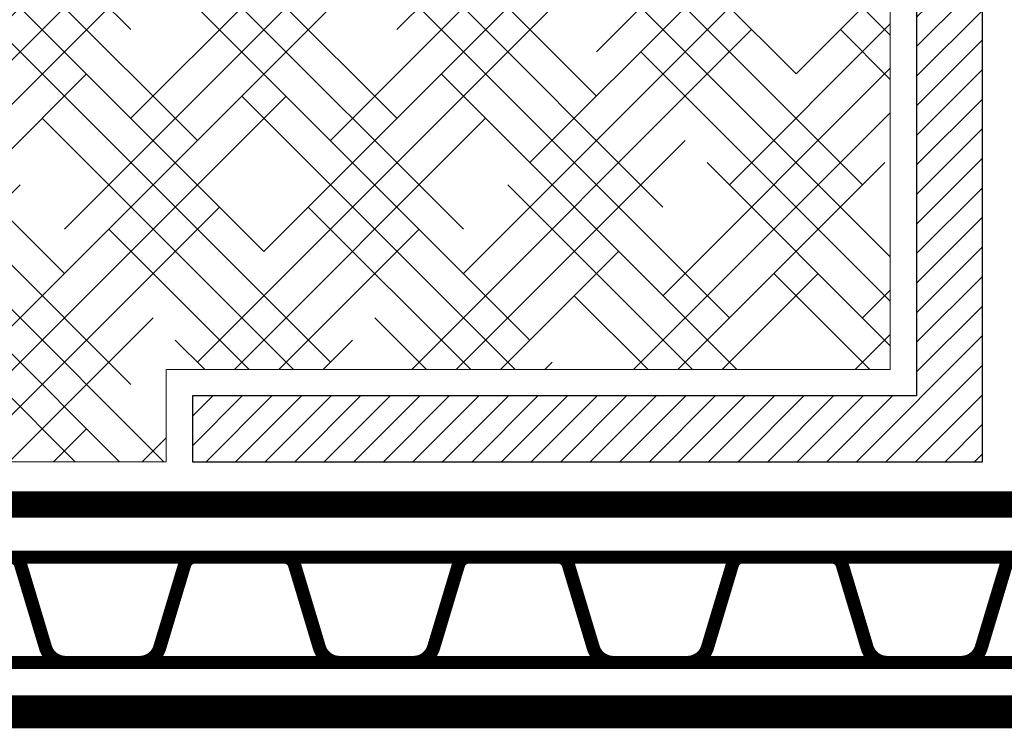
# Model space of a CAD drawing. Units: millimetres. Extents: x -89832 to 75521, y -28682 to -200.
# Drawn here: x 37763 to 37912, y -20276 to -20168 of the extents above; entities that cross this region are included whole.
import ezdxf

# ---------------------------------------------------------------- set-up
doc = ezdxf.new("R2010")
doc.units = ezdxf.units.MM
doc.linetypes.add('осевая2', pattern=[28.575, 19.05, -3.175, 3.175, -3.175])
doc.linetypes.add('штриховая 50', pattern=[1, 0.5, -0.5])
doc.layers.get('0').update_dxf_attribs({"lineweight": 30})
doc.layers.add('TN-ГИДРОИЗОЛЯЦИЯ ПВХ', color=5, linetype='Continuous', lineweight=15)
doc.layers.add('ТН_Гравий', color=34, linetype='Continuous', lineweight=25)

# ---------------------------------------------------------------- blocks, each defined once
blk = doc.blocks.new('*U315')
at = {"color": 252, "linetype": 'осевая2', "ltscale": 0.5, "const_width": 4}
blk.add_lwpolyline([(0, 24), (268.47, 24)], dxfattribs=at)
at = {"color": 244, "lineweight": 15, "const_width": 2}
for points in [[(41.6, 16), (0, 16)], [(83.2, 16), (41.6, 16)], [(124.8, 16), (83.2, 16)], [(166.4, 16), (124.8, 16)], [(41.6, 0), (0, 0)], [(83.2, 0), (41.6, 0)], [(124.8, 0), (83.2, 0)], [(166.4, 0), (124.8, 0)]]:
    blk.add_lwpolyline(points, dxfattribs=at)
at = {"color": 244, "const_width": 2}
for points in [[(41.6, 16), (34.79, 16, 0.331206), (33.26, 14.86), (29.48, 2.28, -0.331206), (26.42, 0), (15.18, 0, -0.331206), (12.12, 2.28), (8.34, 14.86, 0.331206), (6.81, 16), (0, 16)], [(83.2, 16), (76.39, 16, 0.331206), (74.86, 14.86), (71.08, 2.28, -0.331206), (68.02, 0), (56.78, 0, -0.331206), (53.72, 2.28), (49.94, 14.86, 0.331206), (48.41, 16), (41.6, 16)], [(124.8, 16), (117.99, 16, 0.331206), (116.46, 14.86), (112.68, 2.28, -0.331206), (109.62, 0), (98.38, 0, -0.331206), (95.32, 2.28), (91.54, 14.86, 0.331206), (90.01, 16), (83.2, 16)], [(166.4, 16), (159.59, 16, 0.331206), (158.06, 14.86), (154.28, 2.28, -0.331206), (151.22, 0), (139.98, 0, -0.331206), (136.92, 2.28), (133.14, 14.86, 0.331206), (131.61, 16), (124.8, 16)]]:
    blk.add_lwpolyline(points, format="xyb", dxfattribs=at)

msp = doc.modelspace()

# ---------------------------------------------------------------- hatches: boundary and pattern name
at = {"lineweight": 9, "transparency": 33554559}
h = msp.add_hatch(dxfattribs=at)
h.set_pattern_fill('HOUND', color=256, scale=3, angle=45)
h.set_pattern_definition([(45, (-105.7124, -16243.1193), (10.10278814, 16.8379802), [76.2, -38.1]), (135, (-105.7124, -16243.1193), (10.10278814, -16.8379802), [76.2, -38.1])])
h.paths.add_polyline_path([(37895.11, -20135.35), (37652.59, -20135.35), (37652.59, -20235.35), (37785.11, -20235.35), (37785.11, -20221.35), (37895.11, -20221.35)])
at = {"lineweight": 9, "true_color": 0x000000, "transparency": 33554687}
h = msp.add_hatch(dxfattribs=at)
h.set_pattern_fill('ANSI31', color=18)
h.set_pattern_definition([(45, (-20367.6265, -7625.2365), (-2.24506403, 2.24506403), [])])
h.paths.add_polyline_path([(37909.11, -20235.35), (37789.11, -20235.35), (37789.11, -20225.35), (37899.11, -20225.35), (37899.11, -20135.35), (37909.11, -20135.35)])

# ---------------------------------------------------------------- linework, layer by layer
at = {"lineweight": 20}
msp.add_lwpolyline([(37652.59, -20135.35), (37895.11, -20135.35), (37895.11, -20221.35), (37785.11, -20221.35), (37785.11, -20235.35), (37652.59, -20235.35)], close=True, dxfattribs=at)
msp.add_lwpolyline([(37789.11, -20225.35), (37789.11, -20235.35), (37909.11, -20235.35), (37909.11, -20135.35), (37899.11, -20135.35), (37899.11, -20225.35)], close=True)
at = {"layer": 'TN-ГИДРОИЗОЛЯЦИЯ ПВХ', "linetype": 'штриховая 50', "ltscale": 10, "const_width": 5}
msp.add_lwpolyline([(37670.25, -20273.34), (38175.69, -20273.34)], dxfattribs=at)

# ---------------------------------------------------------------- block references
at = {"layer": 'ТН_Гравий', "ltscale": 100, "xscale": -1}
msp.add_blockref('*U315', (37921.06, -20265.84), dxfattribs=at)

doc.saveas('drawing.dxf')
